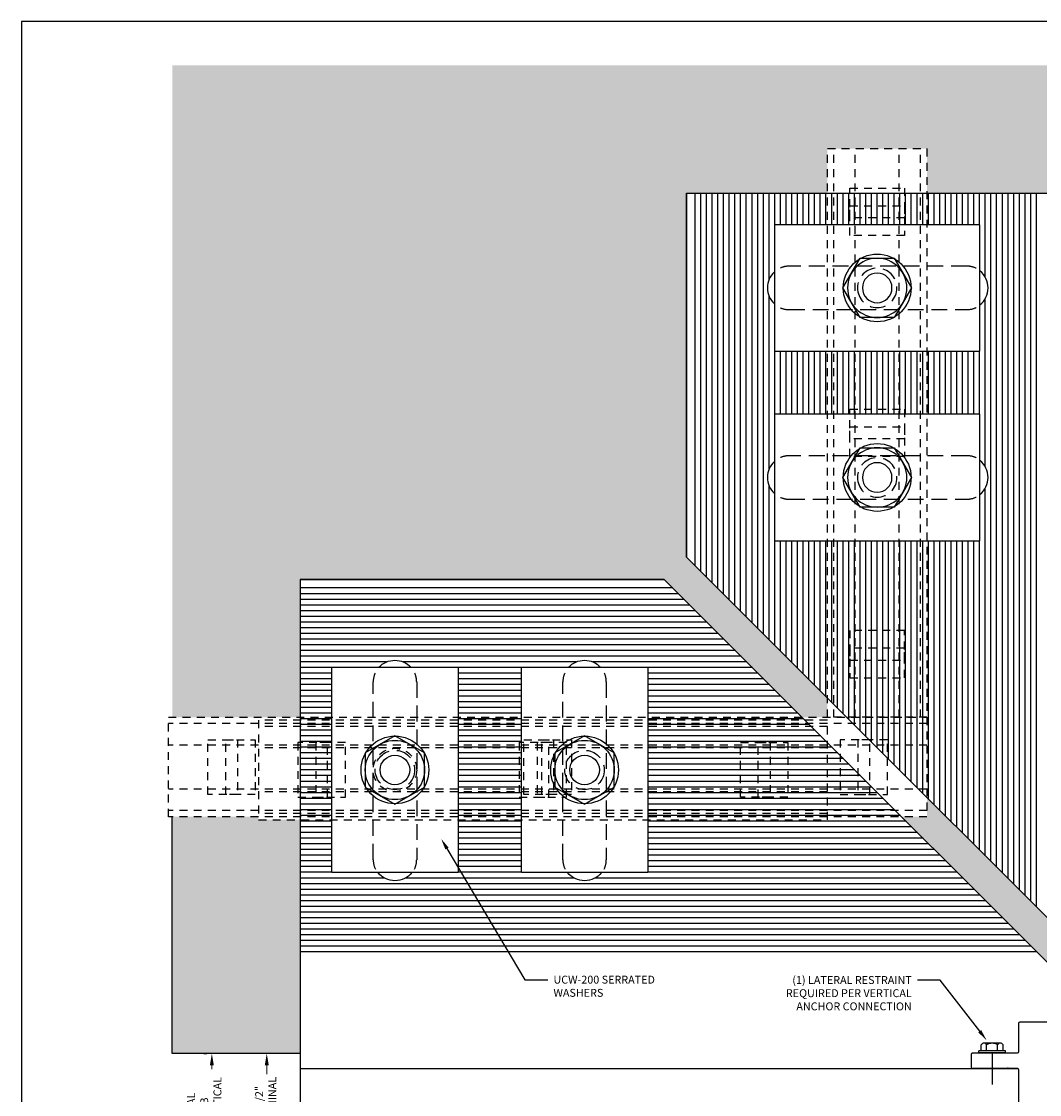
# Model space of a CAD drawing. Units: inches. Extents: x -11 to 27.3, y 0 to 27.6.
# Drawn here: x -11 to 5.1, y 10.6 to 27.6 of the extents above; entities that cross this region are included whole.
import ezdxf
from ezdxf import colors
from ezdxf.entities.mleader import LeaderData, LeaderLine
from ezdxf.enums import TextEntityAlignment as Align
from ezdxf.math import Vec2, Vec3

# ---------------------------------------------------------------- set-up
doc = ezdxf.new("R2010")
doc.units = ezdxf.units.IN
doc.header["$MEASUREMENT"] = 0
for name, pattern in [('CENTER', [2, 1.25, -0.25, 0.25, -0.25]), ('CENTER2', [1.125, 0.75, -0.125, 0.125, -0.125]), ('HIDDEN', [0.375, 0.25, -0.125]), ('HIDDEN2', [0.1875, 0.125, -0.0625])]:
    doc.linetypes.add(name, pattern=pattern)
for name, color, linetype in [('Anchoring', 7, 'Continuous'), ('Dimension', 3, 'Continuous'), ('Machining', 30, 'Continuous'), ('Misc', 7, 'Continuous'), ('Tag', 7, 'Continuous'), ('Text', 6, 'Continuous')]:
    doc.layers.add(name, color=color, linetype=linetype)
doc.styles.get("Standard").update_dxf_attribs({"font": 'arial.ttf'})
doc.dimstyles.new('FULL$0', dxfattribs={"dimtxt": 0.125, "dimasz": 0.188, "dimexe": 0.08, "dimexo": 0.125, "dimgap": 0.03125, "dimtad": 0, "dimdec": 5, "dimzin": 3, "dimdsep": 46, "dimlunit": 4, "dimtxsty": 'Standard', "dimcen": 0.125, "dimclrd": 256, "dimclre": 256, "dimclrt": 3, "dimazin": 2, "dimtm": 1e-09, "dimtfac": 1, "dimtdec": 5, "dimtofl": 0, "dimtmove": 0, "dimatfit": 3, "dimfxl": 0, "dimfrac": 2, "dimtzin": 3, "dimlwd": 13, "dimlwe": -1, "dimarcsym": 0})
pattern_1 = [(185, (647.9081, -388.46574), (-0.4628071, 0.551552), [0.075, -0.825]), (130, (647.9081, -388.46574), (-0.43376815, -0.6299922), [0.06, -0.66]), (235.45144, (647.8695, -388.4198), (-0.8965752, -0.07844016), [0.0637402, -0.7011421]), (181.1842, (647.7667, -388.6072), (-0.6376138, 0.8716934), [0.1125, -1.2375]), (231.63564, (647.7135, -388.5345), (-1.3497117, -0.0279), [0.0956103, -1.0517138]), (126.18416, (647.7667, -388.6072), (-1.3497117, -0.0279), [0.09, -0.99]), (156, (647.7313, -388.5011), (-0.13738248, 0.70677157), [0.075, -0.825]), (101, (647.7313, -388.5011), (-0.68480844, -0.3407086), [0.06, -0.66]), (206.45144, (647.71986, -388.4422), (-0.8221909, 0.366063), [0.0637402, -0.7011421]), (172.5, (647.9081, -388.46574), (-0.24398982, -0.226793185), [0, -0.652, 0, -0.67, 0, -0.6625]), (142.5, (647.9081, -388.46574), (-0.46490945, -0.09287294), [0, -0.382, 0, -0.637, 0, -0.2525]), (102.5, (648.06577, -388.62343), (-0.36152076, 0.39341817), [0, -0.25, 0, -0.78, 0, -1.035]), (92.5, (648.1365, -388.69414), (-0.4831598, 0.34158998), [0, -0.325, 0, -0.518, 0, -0.735])]

# ---------------------------------------------------------------- blocks, each defined once
blk = doc.blocks.new('Web_Detail_Title_Block')
at = {"layer": 'defpoints'}
blk.add_lwpolyline([(-5.5, 0), (5.5, 0), (5.5, 8.5), (-5.5, 8.5)], close=True, dxfattribs=at)
at = {"layer": 'Tag'}
for tag, p, height in [('SYSTEM_001', (-0.4283, 0.8374), 0.185), ('DET_NAME_NO_001', (-1.067, 0.4835), 0.185), ('DETNO_TITLE_001', (3.872, 0.1308), 0.094)]:
    blk.add_attdef(tag, p, '', height=height, dxfattribs=at)
blk.add_attdef('DATE', text='', height=0.094, dxfattribs=at).set_placement((-5.25, 0.112), align=Align.BOTTOM_LEFT)
blk = doc.blocks.new('*D10')
at = {"layer": 'defpoints', "color": 0, "transparency": 16777216}
for p in [(-7.988, 11.294), (-8.614, 8.808), (-7.988, 8.808)]:
    blk.add_point(p, dxfattribs=at)
at = {"layer": 'Dimension', "transparency": 16777216}
blk.add_line((-8.113, 11.294), (-8.068, 11.294), dxfattribs=at)
at = {"layer": 'Dimension', "lineweight": 13, "transparency": 16777216}
for p, q in [((-7.988, 11.106), (-7.988, 11.045)), ((-7.988, 8.996), (-7.988, 9.033))]:
    blk.add_line(p, q, dxfattribs=at)
at = {"layer": 'Dimension', "transparency": 16777216}
for points in [[(-8.019, 11.106), (-7.957, 11.106), (-7.988, 11.294)], [(-8.019, 8.996), (-7.957, 8.996), (-7.988, 8.808)]]:
    blk.add_solid(points, dxfattribs=at)
at = {"layer": 'Dimension', "color": 3, "transparency": 16777216, "insert": (-7.988, 10.039), "char_height": 0.125, "attachment_point": 5, "rotation": 90}
blk.add_mtext('2 1/2" NOMINAL\\PFACE OF SLAB\\PTO BACK OF VERTICAL\\PMULLIONS', dxfattribs=at)
blk = doc.blocks.new('*D11')
at = {"layer": 'defpoints', "color": 0, "transparency": 16777216}
for p in [(-6.592, 11.294), (-7.12, 9.795), (5.058, 9.795)]:
    blk.add_point(p, dxfattribs=at)
at = {"layer": 'Dimension', "transparency": 16777216}
blk.add_line((-6.717, 11.294), (-7.2, 11.294), dxfattribs=at)
at = {"layer": 'Dimension', "lineweight": 13, "transparency": 16777216}
for p, q in [((-7.12, 11.106), (-7.12, 10.964)), ((-7.12, 9.983), (-7.12, 10.125))]:
    blk.add_line(p, q, dxfattribs=at)
at = {"layer": 'Dimension', "linetype": 'CENTER', "transparency": 16777216}
blk.add_line((4.933, 9.795), (-7.2, 9.795), dxfattribs=at)
at = {"layer": 'Dimension', "transparency": 16777216}
for points in [[(-7.151, 11.106), (-7.088, 11.106), (-7.12, 11.294)], [(-7.151, 9.983), (-7.088, 9.983), (-7.12, 9.795)]]:
    blk.add_solid(points, dxfattribs=at)
at = {"layer": 'Dimension', "color": 3, "transparency": 16777216, "insert": (-7.12, 10.544), "char_height": 0.125, "attachment_point": 5, "rotation": 90}
blk.add_mtext('1 1/2" \\PNOMINAL', dxfattribs=at)
blk = doc.blocks.new('GEN_10 HWH')
at = {"linetype": 'CENTER2', "ltscale": 0.75}
blk.add_line((0, 0), (0, 0.5), dxfattribs=at)
at = {"extrusion": (0, 0, -1)}
for p, q in [((-0.21, 0), (0.21, 0)), ((-0.21, 0), (-0.21, -0.032)), ((0.21, 0), (0.21, -0.032)), ((-0.21, -0.032), (0.21, -0.032)), ((-0.172, -0.032), (-0.172, -0.128)), ((-0.13, -0.153), (0.13, -0.153)), ((-0.087, -0.032), (-0.087, -0.128)), ((0.087, -0.032), (0.087, -0.128)), ((0.172, -0.032), (0.172, -0.128))]:
    blk.add_line(p, q, dxfattribs=at)
for centre, radius, start, end in [((-0.13, -0.104), 0.0488, 209.4537, 330.5463), ((0, 0.018), 0.17, 239.1476, 300.8524), ((0.13, -0.104), 0.0488, 209.4537, 330.5463)]:
    blk.add_arc(centre, radius, start, end)
blk = doc.blocks.new('EMBED')
at = {"layer": 'Misc', "color": 44, "linetype": 'HIDDEN2'}
for p, q in [((8, 0.687), (-4, 0.687)), ((8, 0.347), (-4, 0.347)), ((8, 0.347), (-4, 0.347)), ((8, -0.348), (-4, -0.348)), ((8, -0.348), (-4, -0.348)), ((8, -0.687), (-4, -0.687)), ((8, -0.687), (-4, -0.687))]:
    blk.add_line(p, q, dxfattribs=at)
for points in [[(8, -0.787), (-4, -0.787), (-4, 0.787), (8, 0.787)], [(8, -0.787), (-4, -0.787), (-4, 0.787), (8, 0.787)], [(-3.375, 0.433), (-2.625, 0.433), (-2.625, -0.433), (-3.375, -0.433)], [(-3.375, 0.433), (-2.625, 0.433), (-2.625, -0.433), (-3.375, -0.433)], [(-3.094, 0.433), (-2.906, 0.433), (-2.906, -0.433), (-3.094, -0.433)], [(1.625, 0.433), (2.375, 0.433), (2.375, -0.433), (1.625, -0.433)], [(1.906, 0.433), (2.094, 0.433), (2.094, -0.433), (1.906, -0.433)], [(7.375, 0.433), (6.625, 0.433), (6.625, -0.433), (7.375, -0.433)], [(7.375, 0.433), (6.625, 0.433), (6.625, -0.433), (7.375, -0.433)], [(7.094, 0.433), (6.906, 0.433), (6.906, -0.433), (7.094, -0.433)]]:
    blk.add_lwpolyline(points, close=True, dxfattribs=at)
blk = doc.blocks.new('Embed2')
at = {"layer": 'Misc', "color": 44, "linetype": 'HIDDEN2'}
for p, q in [((6, 0.687), (-3, 0.687)), ((6, 0.347), (-3, 0.347)), ((6, 0.347), (-3, 0.347)), ((6, -0.348), (-3, -0.348)), ((6, -0.348), (-3, -0.348)), ((6, -0.687), (-3, -0.687)), ((6, -0.687), (-3, -0.687))]:
    blk.add_line(p, q, dxfattribs=at)
for points in [[(6, -0.787), (-3, -0.787), (-3, 0.787), (6, 0.787)], [(6, -0.787), (-3, -0.787), (-3, 0.787), (6, 0.787)], [(-2.375, 0.433), (-1.625, 0.433), (-1.625, -0.433), (-2.375, -0.433)], [(-2.375, 0.433), (-1.625, 0.433), (-1.625, -0.433), (-2.375, -0.433)], [(-2.094, 0.433), (-1.906, 0.433), (-1.906, -0.433), (-2.094, -0.433)], [(1.125, 0.433), (1.875, 0.433), (1.875, -0.433), (1.125, -0.433)], [(1.406, 0.433), (1.594, 0.433), (1.594, -0.433), (1.406, -0.433)], [(5.375, 0.433), (4.625, 0.433), (4.625, -0.433), (5.375, -0.433)], [(5.375, 0.433), (4.625, 0.433), (4.625, -0.433), (5.375, -0.433)], [(5.094, 0.433), (4.906, 0.433), (4.906, -0.433), (5.094, -0.433)]]:
    blk.add_lwpolyline(points, close=True, dxfattribs=at)
blk = doc.blocks.new('625 HEX NUT')
at = {"linetype": 'ByBlock'}
blk.add_lwpolyline([(0, 0.506), (-0.469, 0.235), (-0.469, -0.307), (0, -0.577), (0.469, -0.307), (0.469, 0.235), (0, 0.506)], close=True, dxfattribs=at)
for radius in [0.469, 0.234]:
    blk.add_circle((0, -0.036), radius, dxfattribs=at)
at = {"linetype": 'HIDDEN'}
blk.add_circle((0, -0.036), 0.312, dxfattribs=at)

msp = doc.modelspace()

# ---------------------------------------------------------------- hatches: boundary and pattern name
at = {"layer": 'Misc'}
h = msp.add_hatch(dxfattribs=at)
h.set_pattern_fill('AR-CONC', color=256, scale=0.1, angle=495, style=0)
h.set_pattern_definition(pattern_1)
h.paths.add_polyline_path([(-0.477728, 24.90827), (1.749483, 24.90827), (1.749483, 25.613207), (3.324283, 25.613207), (3.324283, 24.90827), (7.022434, 24.90827), (7.022434, 26.930332), (-8.613933, 26.930332), (-8.613933, 16.613207), (-6.591871, 16.613207), (-6.591871, 18.794127), (-0.831282, 18.794127), (1.349639, 16.613207), (1.749483, 16.613207), (1.749483, 16.920469), (-0.477728, 19.147681)])
h = msp.add_hatch(dxfattribs=at)
h.set_pattern_fill('AR-CONC', color=256, scale=0.1, angle=495, style=0)
h.set_pattern_definition(pattern_1)
h.paths.add_polyline_path([(-6.591871, 14.992115), (-7.250517, 14.992115), (-7.250517, 15.038407), (-8.613933, 15.038407), (-8.613933, 11.293965), (-6.591871, 11.293965)])
h.paths.add_polyline_path([(3.324283, 15.345669), (3.324283, 15.038407), (2.924439, 15.038407), (6.668881, 11.293965), (7.022434, 11.293965), (7.022434, 11.647518)])
h.paths.add_polyline_path([(13.735659, 8.361831), (15.496232, 8.361831), (15.496232, 8.82997), (13.735659, 8.82997)], flags=9)
h.paths.add_polyline_path([(10.763311, 13.581752), (12.591841, 13.581752), (12.591841, 14.049806), (10.763311, 14.049806)], flags=9)
h.paths.add_polyline_path([(8.914506, 15.70017), (10.549055, 15.70017), (10.549055, 16.168309), (8.914506, 16.168309)], flags=9)
h.paths.add_polyline_path([(-2.629435, 12.117584), (-0.80099, 12.117584), (-0.80099, 12.585638), (-2.629435, 12.585638)], flags=9)
h.paths.add_polyline_path([(-7.541381, 9.029015), (-7.541381, 11.051525), (-8.430621, 11.051525), (-8.430621, 9.029015)], flags=9)
h.paths.add_polyline_path([(-6.883678, 10.111772), (-6.883678, 10.969889), (-7.351817, 10.969889), (-7.351817, 10.111772)], flags=9)
h.paths.add_polyline_path([(0.827283, 11.901269), (3.129637, 11.901269), (3.129637, 12.579958), (0.827283, 12.579958)], flags=9)
h.paths.add_polyline_path([(0.12369, 7.258186), (3.244341, 7.258186), (3.244341, 8.14734), (0.12369, 8.14734)], flags=9)
h.paths.add_polyline_path([(9.788094, 24.291501), (12.313503, 24.291501), (12.313503, 24.759555), (9.788094, 24.759555)], flags=9)
h.paths.add_polyline_path([(15.750307, 4.000635), (22.884772, 4.000635), (22.884772, 4.388681), (15.750307, 4.388681)], flags=9)
h.paths.add_polyline_path([(16.214245, 4.58764), (22.187769, 4.58764), (22.187769, 6.280313), (16.214245, 6.280313)], flags=9)
h.paths.add_polyline_path([(15.084983, 2.733942), (23.859573, 2.733942), (23.859573, 3.712378), (15.084983, 3.712378)], flags=9)

# ---------------------------------------------------------------- linework, layer by layer
at = {"layer": 'Anchoring'}
for p, q in [((-0.343117, 19.013069), (-0.343117, 24.90827)), ((-0.253117, 18.923069), (-0.253117, 24.90827)), ((-0.163117, 18.833069), (-0.163117, 24.90827)), ((-0.073117, 18.743069), (-0.073117, 24.90827)), ((0.016883, 18.653069), (0.016883, 24.90827)), ((0.106883, 18.563069), (0.106883, 24.90827)), ((0.196883, 18.473069), (0.196883, 24.90827)), ((0.286883, 18.383069), (0.286883, 24.90827)), ((0.376883, 18.293069), (0.376883, 24.90827)), ((0.466883, 18.203069), (0.466883, 24.90827)), ((0.556883, 18.113069), (0.556883, 24.90827)), ((0.646883, 18.023069), (0.646883, 24.90827)), ((0.736883, 17.933069), (0.736883, 24.90827)), ((0.826883, 23.540667), (0.826883, 24.90827)), ((0.916883, 24.40827), (0.916883, 24.90827)), ((1.006883, 24.40827), (1.006883, 24.90827)), ((1.096883, 24.40827), (1.096883, 24.90827)), ((1.186883, 24.40827), (1.186883, 24.90827)), ((1.276883, 24.40827), (1.276883, 24.90827)), ((1.366883, 24.40827), (1.366883, 24.90827)), ((1.456883, 24.40827), (1.456883, 24.90827)), ((1.546883, 24.40827), (1.546883, 24.90827)), ((1.636883, 24.40827), (1.636883, 24.90827)), ((1.726883, 24.40827), (1.726883, 24.90827)), ((1.816883, 24.40827), (1.816883, 24.90827)), ((1.906883, 24.40827), (1.906883, 24.90827)), ((1.996883, 24.40827), (1.996883, 24.90827)), ((2.086883, 24.40827), (2.086883, 24.90827)), ((2.176883, 24.40827), (2.176883, 24.90827)), ((2.266883, 24.40827), (2.266883, 24.90827)), ((2.356883, 24.40827), (2.356883, 24.90827)), ((2.446883, 24.40827), (2.446883, 24.90827)), ((2.536883, 24.40827), (2.536883, 24.90827)), ((2.626883, 24.40827), (2.626883, 24.90827)), ((2.716883, 24.40827), (2.716883, 24.90827)), ((2.806883, 24.40827), (2.806883, 24.90827)), ((2.896883, 24.40827), (2.896883, 24.90827)), ((2.986883, 24.40827), (2.986883, 24.90827)), ((3.076883, 24.40827), (3.076883, 24.90827)), ((3.166883, 24.40827), (3.166883, 24.90827)), ((3.256883, 24.40827), (3.256883, 24.90827)), ((3.346883, 24.40827), (3.346883, 24.90827)), ((3.436883, 24.40827), (3.436883, 24.90827)), ((3.526883, 24.40827), (3.526883, 24.90827)), ((3.616883, 24.40827), (3.616883, 24.90827)), ((3.706883, 24.40827), (3.706883, 24.90827)), ((3.796883, 24.40827), (3.796883, 24.90827)), ((3.886883, 24.40827), (3.886883, 24.90827)), ((3.976883, 24.40827), (3.976883, 24.90827)), ((4.066883, 24.40827), (4.066883, 24.90827)), ((4.156883, 24.40827), (4.156883, 24.90827)), ((4.246883, 23.575526), (4.246883, 24.90827)), ((4.336883, 14.333069), (4.336883, 24.90827)), ((4.426883, 14.243069), (4.426883, 24.90827)), ((4.516883, 14.153069), (4.516883, 24.90827)), ((4.606883, 14.063069), (4.606883, 24.90827)), ((4.696883, 13.973069), (4.696883, 24.90827)), ((4.786883, 13.883069), (4.786883, 24.90827)), ((4.876883, 13.793069), (4.876883, 24.90827)), ((4.966883, 13.703069), (4.966883, 24.90827)), ((5.056883, 13.613069), (5.056883, 24.90827)), ((0.826883, 20.540667), (0.826883, 23.275873)), ((4.246883, 20.575526), (4.246883, 23.241013)), ((0.916883, 21.40827), (0.916883, 22.40827)), ((1.006883, 21.40827), (1.006883, 22.40827)), ((1.096883, 21.40827), (1.096883, 22.40827)), ((1.186883, 21.40827), (1.186883, 22.40827)), ((1.276883, 21.40827), (1.276883, 22.40827)), ((1.366883, 21.40827), (1.366883, 22.40827)), ((1.456883, 21.40827), (1.456883, 22.40827)), ((1.546883, 21.40827), (1.546883, 22.40827)), ((1.636883, 21.40827), (1.636883, 22.40827)), ((1.726883, 21.40827), (1.726883, 22.40827)), ((1.816883, 21.40827), (1.816883, 22.40827)), ((1.906883, 21.40827), (1.906883, 22.40827)), ((1.996883, 21.40827), (1.996883, 22.40827)), ((2.086883, 21.40827), (2.086883, 22.40827)), ((2.176883, 21.40827), (2.176883, 22.40827)), ((2.266883, 21.40827), (2.266883, 22.40827)), ((2.356883, 21.40827), (2.356883, 22.40827)), ((2.446883, 21.40827), (2.446883, 22.40827)), ((2.536883, 21.40827), (2.536883, 22.40827)), ((2.626883, 21.40827), (2.626883, 22.40827)), ((2.716883, 21.40827), (2.716883, 22.40827)), ((2.806883, 21.40827), (2.806883, 22.40827)), ((2.896883, 21.40827), (2.896883, 22.40827)), ((2.986883, 21.40827), (2.986883, 22.40827)), ((3.076883, 21.40827), (3.076883, 22.40827)), ((3.166883, 21.40827), (3.166883, 22.40827)), ((3.256883, 21.40827), (3.256883, 22.40827)), ((3.346883, 21.40827), (3.346883, 22.40827)), ((3.436883, 21.40827), (3.436883, 22.40827)), ((3.526883, 21.40827), (3.526883, 22.40827)), ((3.616883, 21.40827), (3.616883, 22.40827)), ((3.706883, 21.40827), (3.706883, 22.40827)), ((3.796883, 21.40827), (3.796883, 22.40827)), ((3.886883, 21.40827), (3.886883, 22.40827)), ((3.976883, 21.40827), (3.976883, 22.40827)), ((4.066883, 21.40827), (4.066883, 22.40827)), ((4.156883, 21.40827), (4.156883, 22.40827)), ((0.826883, 17.843069), (0.826883, 20.275873)), ((4.246883, 14.423069), (4.246883, 20.241013)), ((0.916883, 17.753069), (0.916883, 19.40827)), ((1.006883, 17.663069), (1.006883, 19.40827)), ((1.096883, 17.573069), (1.096883, 19.40827)), ((1.186883, 17.483069), (1.186883, 19.40827)), ((1.276883, 17.393069), (1.276883, 19.40827)), ((1.366883, 17.303069), (1.366883, 19.40827)), ((1.456883, 17.213069), (1.456883, 19.40827)), ((1.546883, 17.123069), (1.546883, 19.40827)), ((1.636883, 17.033069), (1.636883, 19.40827)), ((1.726883, 16.943069), (1.726883, 19.40827)), ((1.816883, 16.853069), (1.816883, 19.40827)), ((1.906883, 16.763069), (1.906883, 19.40827)), ((1.996883, 16.673069), (1.996883, 19.40827)), ((2.086883, 16.583069), (2.086883, 19.40827)), ((2.176883, 16.493069), (2.176883, 19.40827)), ((2.266883, 16.403069), (2.266883, 19.40827)), ((2.356883, 16.313069), (2.356883, 19.40827)), ((2.446883, 16.223069), (2.446883, 19.40827)), ((2.536883, 16.133069), (2.536883, 19.40827)), ((2.626883, 16.043069), (2.626883, 19.40827)), ((2.716883, 15.953069), (2.716883, 19.40827)), ((2.806883, 15.863069), (2.806883, 19.40827)), ((2.896883, 15.773069), (2.896883, 19.40827)), ((2.986883, 15.683069), (2.986883, 19.40827)), ((3.076883, 15.593069), (3.076883, 19.40827)), ((3.166883, 15.503069), (3.166883, 19.40827)), ((3.256883, 15.413069), (3.256883, 19.40827)), ((3.346883, 15.323069), (3.346883, 19.40827)), ((3.436883, 15.233069), (3.436883, 19.40827)), ((3.526883, 15.143069), (3.526883, 19.40827)), ((3.616883, 15.053069), (3.616883, 19.40827)), ((3.706883, 14.963069), (3.706883, 19.40827)), ((3.796883, 14.873069), (3.796883, 19.40827)), ((3.886883, 14.783069), (3.886883, 19.40827)), ((3.976883, 14.693069), (3.976883, 19.40827)), ((4.066883, 14.603069), (4.066883, 19.40827)), ((4.156883, 14.513069), (4.156883, 19.40827)), ((-0.69667, 18.659515), (-6.591871, 18.659515)), ((-0.60667, 18.569515), (-6.591871, 18.569515)), ((-0.51667, 18.479515), (-6.591871, 18.479515)), ((-0.42667, 18.389515), (-6.591871, 18.389515)), ((-0.33667, 18.299515), (-6.591871, 18.299515)), ((-0.24667, 18.209515), (-6.591871, 18.209515)), ((-0.15667, 18.119515), (-6.591871, 18.119515)), ((-0.06667, 18.029515), (-6.591871, 18.029515)), ((0.02333, 17.939515), (-6.591871, 17.939515)), ((0.11333, 17.849515), (-6.591871, 17.849515)), ((0.20333, 17.759515), (-6.591871, 17.759515)), ((0.29333, 17.669515), (-6.591871, 17.669515)), ((0.38333, 17.579515), (-6.591871, 17.579515)), ((-5.224268, 17.489515), (-6.591871, 17.489515)), ((-6.091871, 17.399515), (-6.591871, 17.399515)), ((-2.224268, 17.489515), (-4.959474, 17.489515)), ((-3.091871, 17.399515), (-4.091871, 17.399515)), ((0.47333, 17.489515), (-1.959474, 17.489515)), ((0.56333, 17.399515), (-1.091871, 17.399515)), ((-6.091871, 17.309515), (-6.591871, 17.309515)), ((-6.091871, 17.219515), (-6.591871, 17.219515)), ((-3.091871, 17.309515), (-4.091871, 17.309515)), ((-3.091871, 17.219515), (-4.091871, 17.219515)), ((0.65333, 17.309515), (-1.091871, 17.309515)), ((0.74333, 17.219515), (-1.091871, 17.219515)), ((-6.091871, 17.129515), (-6.591871, 17.129515)), ((-6.091871, 17.039515), (-6.591871, 17.039515)), ((-3.091871, 17.129515), (-4.091871, 17.129515)), ((-3.091871, 17.039515), (-4.091871, 17.039515)), ((0.83333, 17.129515), (-1.091871, 17.129515)), ((0.92333, 17.039515), (-1.091871, 17.039515)), ((-6.091871, 16.949515), (-6.591871, 16.949515)), ((-6.091871, 16.859515), (-6.591871, 16.859515)), ((-3.091871, 16.949515), (-4.091871, 16.949515)), ((-3.091871, 16.859515), (-4.091871, 16.859515)), ((1.01333, 16.949515), (-1.091871, 16.949515)), ((1.10333, 16.859515), (-1.091871, 16.859515)), ((-6.091871, 16.769515), (-6.591871, 16.769515)), ((-6.091871, 16.679515), (-6.591871, 16.679515)), ((-3.091871, 16.769515), (-4.091871, 16.769515)), ((-3.091871, 16.679515), (-4.091871, 16.679515)), ((1.19333, 16.769515), (-1.091871, 16.769515)), ((1.28333, 16.679515), (-1.091871, 16.679515)), ((-6.091871, 16.589515), (-6.591871, 16.589515)), ((-6.091871, 16.499515), (-6.591871, 16.499515)), ((-3.091871, 16.589515), (-4.091871, 16.589515)), ((-3.091871, 16.499515), (-4.091871, 16.499515)), ((1.37333, 16.589515), (-1.091871, 16.589515)), ((1.46333, 16.499515), (-1.091871, 16.499515)), ((-6.091871, 16.409515), (-6.591871, 16.409515)), ((-6.091871, 16.319515), (-6.591871, 16.319515)), ((-3.091871, 16.409515), (-4.091871, 16.409515)), ((-3.091871, 16.319515), (-4.091871, 16.319515)), ((1.55333, 16.409515), (-1.091871, 16.409515)), ((1.64333, 16.319515), (-1.091871, 16.319515)), ((-6.091871, 16.229515), (-6.591871, 16.229515)), ((-6.091871, 16.139515), (-6.591871, 16.139515)), ((-3.091871, 16.229515), (-4.091871, 16.229515)), ((-3.091871, 16.139515), (-4.091871, 16.139515)), ((1.73333, 16.229515), (-1.091871, 16.229515)), ((1.82333, 16.139515), (-1.091871, 16.139515)), ((-6.091871, 16.049515), (-6.591871, 16.049515)), ((-3.091871, 16.049515), (-4.091871, 16.049515)), ((1.91333, 16.049515), (-1.091871, 16.049515)), ((-6.091871, 15.959515), (-6.591871, 15.959515)), ((-6.091871, 15.869515), (-6.591871, 15.869515)), ((-3.091871, 15.959515), (-4.091871, 15.959515)), ((-3.091871, 15.869515), (-4.091871, 15.869515)), ((2.00333, 15.959515), (-1.091871, 15.959515)), ((2.09333, 15.869515), (-1.091871, 15.869515)), ((-6.091871, 15.779515), (-6.591871, 15.779515)), ((-6.091871, 15.689515), (-6.591871, 15.689515)), ((-3.091871, 15.779515), (-4.091871, 15.779515)), ((-3.091871, 15.689515), (-4.091871, 15.689515)), ((2.18333, 15.779515), (-1.091871, 15.779515)), ((2.27333, 15.689515), (-1.091871, 15.689515)), ((-6.091871, 15.599515), (-6.591871, 15.599515)), ((-6.091871, 15.509515), (-6.591871, 15.509515)), ((-3.091871, 15.599515), (-4.091871, 15.599515)), ((-3.091871, 15.509515), (-4.091871, 15.509515)), ((2.36333, 15.599515), (-1.091871, 15.599515)), ((2.45333, 15.509515), (-1.091871, 15.509515)), ((-6.091871, 15.419515), (-6.591871, 15.419515)), ((-6.091871, 15.329515), (-6.591871, 15.329515)), ((-3.091871, 15.419515), (-4.091871, 15.419515)), ((-3.091871, 15.329515), (-4.091871, 15.329515)), ((2.54333, 15.419515), (-1.091871, 15.419515)), ((2.63333, 15.329515), (-1.091871, 15.329515)), ((-6.091871, 15.239515), (-6.591871, 15.239515)), ((-6.091871, 15.149515), (-6.591871, 15.149515)), ((-3.091871, 15.239515), (-4.091871, 15.239515)), ((-3.091871, 15.149515), (-4.091871, 15.149515)), ((2.72333, 15.239515), (-1.091871, 15.239515)), ((2.81333, 15.149515), (-1.091871, 15.149515)), ((-6.091871, 15.059515), (-6.591871, 15.059515)), ((-6.091871, 14.969515), (-6.591871, 14.969515)), ((-3.091871, 15.059515), (-4.091871, 15.059515)), ((-3.091871, 14.969515), (-4.091871, 14.969515)), ((2.90333, 15.059515), (-1.091871, 15.059515)), ((2.99333, 14.969515), (-1.091871, 14.969515)), ((-6.091871, 14.879515), (-6.591871, 14.879515)), ((-6.091871, 14.789515), (-6.591871, 14.789515)), ((-3.091871, 14.879515), (-4.091871, 14.879515)), ((-3.091871, 14.789515), (-4.091871, 14.789515)), ((3.08333, 14.879515), (-1.091871, 14.879515)), ((3.17333, 14.789515), (-1.091871, 14.789515)), ((-6.091871, 14.699515), (-6.591871, 14.699515)), ((-6.091871, 14.609515), (-6.591871, 14.609515)), ((-6.091871, 14.519515), (-6.591871, 14.519515)), ((-6.091871, 14.429515), (-6.591871, 14.429515)), ((-6.091871, 14.339515), (-6.591871, 14.339515)), ((-6.091871, 14.249515), (-6.591871, 14.249515)), ((-6.091871, 14.159515), (-6.591871, 14.159515)), ((-5.259128, 14.069515), (-6.591871, 14.069515)), ((-6.591871, 11.052773), (4.756839, 11.052773))]:
    msp.add_line(p, q, dxfattribs=at)
for points in [[(-0.477728, 19.147681), (-0.477728, 24.90827), (8.011683, 24.90827), (8.011683, 23.095819)], [(-0.477728, 24.90827), (-0.477728, 19.147681), (8.011683, 10.65827)]]:
    msp.add_lwpolyline(points, dxfattribs=at)
at = {"layer": 'Anchoring', "linetype": 'Continuous'}
for points in [[(4.161883, 22.40827), (4.161883, 24.40827), (0.911883, 24.40827), (0.911883, 22.40827)], [(4.161883, 19.40827), (4.161883, 21.40827), (0.911883, 21.40827), (0.911883, 19.40827)]]:
    msp.add_lwpolyline(points, close=True, dxfattribs=at)
at = {"layer": 'Anchoring', "linetype": 'ByBlock'}
msp.add_lwpolyline([(4.776839, 10.26387), (4.776839, 11.032773, 0.414213562), (4.756839, 11.052773), (4.613339, 11.052773, 1), (4.593339, 11.052773), (4.046839, 11.052773, -0.414213562), (4.026839, 11.072773), (4.026839, 11.282773, -0.414213562), (4.046839, 11.302773), (4.756839, 11.302773, 0.414213562), (4.776839, 11.322773), (4.776839, 11.774773, -0.414213562), (4.796839, 11.794773), (5.318839, 11.794773, -0.414213562), (5.338839, 11.774773), (5.338839, 11.322773, 0.414213562), (5.358839, 11.302773), (5.568839, 11.302773, -0.414213562), (5.588839, 11.282773), (5.588839, 11.072773, -0.414213562), (5.568839, 11.052773), (5.358839, 11.052773, 0.414213562), (5.338839, 11.032773), (5.338839, 10.26387, -0.17407835)], format="xyb", dxfattribs=at)
at = {"layer": 'Anchoring', "ltscale": 0.25}
for centre in [(2.536883, 23.40827), (2.536883, 20.40827), (-5.091871, 15.779515), (-2.091871, 15.779515)]:
    msp.add_circle(centre, 0.536, dxfattribs=at)
at = {"layer": 'Anchoring', "linetype": 'HIDDEN', "ltscale": 0.5}
msp.add_circle((-5.091871, 15.779515), 0.34375, dxfattribs=at)
at = {"layer": 'Machining', "linetype": 'Continuous'}
for points in [[(0.911883, 23.661712, 0.44001955), (0.911883, 23.154827, 0.44001955)], [(4.161883, 23.140308, 0.479302685), (4.161883, 23.676231)], [(0.911883, 20.661712, 0.44001955), (0.911883, 20.154827, 0.44001955)], [(4.161883, 20.140308, 0.479302685), (4.161883, 20.676231)], [(-5.345313, 17.404515, -0.44001955), (-4.838428, 17.404515, -0.44001955)], [(-2.345313, 17.404515, -0.44001955), (-1.838428, 17.404515, -0.44001955)], [(-4.823909, 14.154515, -0.479302685), (-5.359832, 14.154515)]]:
    msp.add_lwpolyline(points, format="xyb", dxfattribs=at)
at = {"layer": 'Machining', "linetype": 'HIDDEN'}
for points in [[(4.105347, 23.718177, 0.112334276), (3.956614, 23.75202), (1.144114, 23.75202, 0.104178435), (1.005449, 23.722811, 0.104178435)], [(1.005449, 23.093728, 0.104178435), (1.144114, 23.06452), (3.956614, 23.06452, 0.112334276), (4.105347, 23.098362)], [(4.105347, 20.718177, 0.112334276), (3.956614, 20.75202), (1.144114, 20.75202, 0.104178435), (1.005449, 20.722811, 0.104178435)], [(1.005449, 20.093728, 0.104178435), (1.144114, 20.06452), (3.956614, 20.06452, 0.112334276), (4.105347, 20.098362)], [(-5.401778, 14.211052, -0.112334276), (-5.435621, 14.359785), (-5.435621, 17.172285, -0.104178435), (-5.406412, 17.31095, -0.104178435)], [(-4.77733, 17.31095, -0.104178435), (-4.748121, 17.172285), (-4.748121, 14.359785, -0.112334276), (-4.781964, 14.211052)]]:
    msp.add_lwpolyline(points, format="xyb", dxfattribs=at)
at = {"layer": 'Misc', "linetype": 'Continuous'}
msp.add_line((-8.613933, 11.293965), (-8.613933, 15.038407), dxfattribs=at)
at = {"layer": 'Misc'}
msp.add_line((-6.591871, 11.293965), (-8.613933, 11.293965), dxfattribs=at)

# ---------------------------------------------------------------- block references
at = {"layer": 'Anchoring', "ltscale": 0.25, "xscale": -1, "rotation": 90}
for p in [(2.500986, 23.40827), (2.500986, 20.40827)]:
    msp.add_blockref('625 HEX NUT', p, dxfattribs=at)
at = {"layer": 'Anchoring', "ltscale": 0.25}
for p in [(-5.091871, 15.815413), (-2.091871, 15.815413)]:
    msp.add_blockref('625 HEX NUT', p, dxfattribs=at)
at = {"layer": 'Anchoring', "linetype": 'Continuous', "rotation": 180}
msp.add_blockref('GEN_10 HWH', (4.355548, 11.302773), dxfattribs=at)
at = {"layer": 'Misc', "linetype": 'Continuous', "rotation": 270}
msp.add_blockref('Embed2', (2.536883, 22.613207), dxfattribs=at)
at = {"layer": 'Misc', "linetype": 'Continuous'}
msp.add_blockref('EMBED', (-4.675717, 15.825807), dxfattribs=at)
at = {"layer": 'Misc', "linetype": 'Continuous', "xscale": -1, "rotation": 180}
msp.add_blockref('Embed2', (-4.250517, 15.779515), dxfattribs=at)
at = {"layer": 'Tag', "xscale": 3.25, "yscale": 3.25, "zscale": 3.25}
msp.add_blockref('Web_Detail_Title_Block', (6.875, 0), dxfattribs=at)

# ---------------------------------------------------------------- dimensions: what is measured, and where the dimension line sits
at = {"layer": 'Dimension'}
dim = msp.add_linear_dim(base=(-7.988005, 8.807564), p1=(-7.988005, 11.293965), p2=(-8.613933, 8.807564), angle=90, text='<> NOMINAL\\PFACE OF SLAB\\PTO BACK OF VERTICAL\\PMULLIONS', dimstyle='FULL$0', override={"dimse2": 1, "dimfrac": 2, "dimarcsym": 1}, dxfattribs=at)
dim.commit()
dim.dimension.update_dxf_attribs({"geometry": '*D10', "text_midpoint": (-7.988005, 10.039204), "dimtype": 160})
dim = msp.add_linear_dim(base=(-7.119709, 9.794773), p1=(-6.591871, 11.293965), p2=(5.057839, 9.794773), angle=90, text='<> \\PNOMINAL', dimstyle='FULL$0', override={"dimfrac": 2, "dimarcsym": 1}, dxfattribs=at)
dim.commit()
dim.dimension.update_dxf_attribs({"geometry": '*D11', "text_midpoint": (-7.119709, 10.544369)})

# ---------------------------------------------------------------- leaders
at = {"layer": 'Text'}
ml = msp.add_multileader_mtext('Standard', dxfattribs=at)
ml.set_content('(1) LATERAL RESTRAINT REQUIRED PER VERTICAL ANCHOR CONNECTION', color=256)
ml.set_leader_properties()
ml.build(insert=Vec2(0, 0))
ml.multileader.update_dxf_attribs({"dogleg_length": 0.36, "arrow_head_size": 0.18})
ctx = ml.context
ctx.base_point, ctx.char_height, ctx.arrow_head_size, ctx.landing_gap_size, ctx.plane_origin = Vec3(0.782261, 12.454191), 0.125, 0.18, 0.09, Vec3(4.121281, 12.11516)
ctx.text_align_type = 2
notes = []
notes.append((ctx, [(0, (1, 1, 0), (3.534062, 12.454191), (-1, 0), 0.36, [(0, [(4.268548, 11.501872)], 0, [])])]))
ctx.mtext.insert, ctx.mtext.width, ctx.mtext.alignment, ctx.mtext.flow_direction = Vec3(3.084062, 12.517757), 2.56166176, 3, 5
for ctx, leaders in notes:
    for number, flags, end, landing, length, lines in leaders:
        leader = LeaderData()
        leader.index, (leader.has_last_leader_line, leader.has_dogleg_vector, leader.attachment_direction) = number, flags
        leader.last_leader_point, leader.dogleg_vector, leader.dogleg_length = Vec3(end), Vec3(landing), length
        for number, points, colour, breaks in lines:
            line = LeaderLine()
            line.index, line.vertices, line.color, line.breaks = number, Vec3.list(points), colors.encode_raw_color(colour), breaks
            leader.lines.append(line)
        ctx.leaders.append(leader)

# ---------------------------------------------------------------- next in the draw order: leaders
ml = msp.add_multileader_mtext('Standard', dxfattribs=at)
ml.set_content('UCW-200 SERRATED WASHERS', color=256)
ml.set_leader_properties()
ml.build(insert=Vec2(0, 0))
ml.multileader.update_dxf_attribs({"dogleg_length": 0.36, "arrow_head_size": 0.18})
ctx = ml.context
ctx.base_point, ctx.char_height, ctx.arrow_head_size, ctx.landing_gap_size, ctx.plane_origin = Vec3(-2.674457, 12.45987), 0.125, 0.18, 0.09, Vec3(-5.888162, 15.015807)
notes = []
notes.append((ctx, [(1, (1, 1, 0), (-3.034457, 12.45987), (1, 0), 0.36, [(0, [(-4.360488, 14.689884)], 0, [])])]))
ctx.mtext.insert, ctx.mtext.width, ctx.mtext.flow_direction = Vec3(-2.584457, 12.523436), 1.92912415, 5
ctx.mtext.has_bg_fill, ctx.mtext.bg_color, ctx.mtext.bg_scale_factor, ctx.mtext.bg_transparency, ctx.mtext.use_window_bg_color = 1, -1023410167, 1.5, 0, 1
for ctx, leaders in notes:
    for number, flags, end, landing, length, lines in leaders:
        leader = LeaderData()
        leader.index, (leader.has_last_leader_line, leader.has_dogleg_vector, leader.attachment_direction) = number, flags
        leader.last_leader_point, leader.dogleg_vector, leader.dogleg_length = Vec3(end), Vec3(landing), length
        for number, points, colour, breaks in lines:
            line = LeaderLine()
            line.index, line.vertices, line.color, line.breaks = number, Vec3.list(points), colors.encode_raw_color(colour), breaks
            leader.lines.append(line)
        ctx.leaders.append(leader)

# ---------------------------------------------------------------- next in the draw order: linework, layer by layer
at = {"layer": 'Anchoring'}
for p, q in [((-3.091871, 14.699515), (-4.091871, 14.699515)), ((-3.091871, 14.609515), (-4.091871, 14.609515)), ((3.26333, 14.699515), (-1.091871, 14.699515)), ((3.35333, 14.609515), (-1.091871, 14.609515)), ((-3.091871, 14.519515), (-4.091871, 14.519515)), ((3.44333, 14.519515), (-1.091871, 14.519515)), ((-3.091871, 14.429515), (-4.091871, 14.429515)), ((-3.091871, 14.339515), (-4.091871, 14.339515)), ((3.53333, 14.429515), (-1.091871, 14.429515)), ((3.62333, 14.339515), (-1.091871, 14.339515)), ((-3.091871, 14.249515), (-4.091871, 14.249515)), ((-3.091871, 14.159515), (-4.091871, 14.159515)), ((3.71333, 14.249515), (-1.091871, 14.249515)), ((3.80333, 14.159515), (-1.091871, 14.159515)), ((3.98333, 13.979515), (-6.591871, 13.979515)), ((-2.259128, 14.069515), (-4.924614, 14.069515)), ((3.89333, 14.069515), (-1.924614, 14.069515)), ((4.07333, 13.889515), (-6.591871, 13.889515)), ((4.16333, 13.799515), (-6.591871, 13.799515)), ((4.25333, 13.709515), (-6.591871, 13.709515)), ((4.34333, 13.619515), (-6.591871, 13.619515)), ((4.43333, 13.529515), (-6.591871, 13.529515)), ((4.52333, 13.439515), (-6.591871, 13.439515)), ((4.61333, 13.349515), (-6.591871, 13.349515)), ((4.70333, 13.259515), (-6.591871, 13.259515)), ((4.79333, 13.169515), (-6.591871, 13.169515)), ((4.88333, 13.079515), (-6.591871, 13.079515)), ((4.97333, 12.989515), (-6.591871, 12.989515)), ((5.06333, 12.899515), (-6.591871, 12.899515))]:
    msp.add_line(p, q, dxfattribs=at)
for points in [[(-0.831282, 18.794127), (-6.591871, 18.794127), (-6.591871, 10.304716), (-4.77942, 10.304716)], [(-6.591871, 18.794127), (-0.831282, 18.794127), (7.658129, 10.304716)]]:
    msp.add_lwpolyline(points, dxfattribs=at)
at = {"layer": 'Anchoring', "linetype": 'Continuous'}
for points in [[(-4.091871, 14.154515), (-6.091871, 14.154515), (-6.091871, 17.404515), (-4.091871, 17.404515)], [(-1.091871, 14.154515), (-3.091871, 14.154515), (-3.091871, 17.404515), (-1.091871, 17.404515)]]:
    msp.add_lwpolyline(points, close=True, dxfattribs=at)
at = {"layer": 'Machining', "linetype": 'HIDDEN'}
for points in [[(-2.401778, 14.211052, -0.112334276), (-2.435621, 14.359785), (-2.435621, 17.172285, -0.104178435), (-2.406412, 17.31095, -0.104178435)], [(-1.77733, 17.31095, -0.104178435), (-1.748121, 17.172285), (-1.748121, 14.359785, -0.112334276), (-1.781964, 14.211052)]]:
    msp.add_lwpolyline(points, format="xyb", dxfattribs=at)
at = {"layer": 'Machining', "linetype": 'Continuous'}
msp.add_lwpolyline([(-1.823909, 14.154515, -0.479302685), (-2.359832, 14.154515)], format="xyb", dxfattribs=at)

doc.saveas('drawing.dxf')
